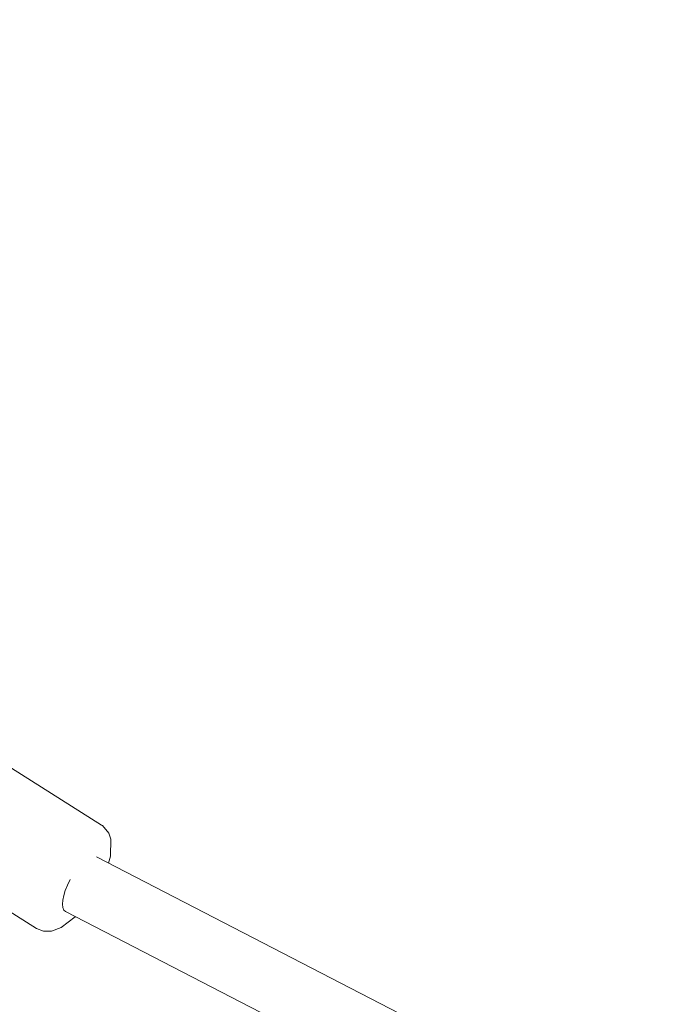
# Model space of a CAD drawing. Units: inches. Extents: x 70 to 245, y -172 to -13.
# Drawn here: x 111 to 113, y -53 to -50 of the extents above; entities that cross this region are included whole.
import ezdxf

# ---------------------------------------------------------------- set-up
doc = ezdxf.new("R2010")
doc.units = ezdxf.units.IN
doc.header["$MEASUREMENT"] = 0
doc.layers.add('Work Layer', color=7, linetype='Continuous')

# ---------------------------------------------------------------- blocks, each defined once
blk = doc.blocks.new('block 615')
at = {"layer": 'Work Layer', "color": 7, "lineweight": 20}
blk.add_open_spline([(111.3598, -52.4836), (111.3377, -52.5272), (111.3321, -52.5682), (111.3472, -52.576)], degree=3, dxfattribs=at)
blk = doc.blocks.new('block 2756')
at = {"layer": 'Work Layer', "color": 7, "lineweight": 20}
blk.add_lwpolyline([(111.2634, -52.624), (111.284, -52.6319), (111.3064, -52.6318), (111.3345, -52.6218), (111.375, -52.5911)], dxfattribs=at)
blk = doc.blocks.new('block 2757')
at = {"layer": 'Work Layer', "color": 7, "lineweight": 20}
blk.add_lwpolyline([(111.4704, -52.437), (111.4755, -52.4175), (111.477, -52.3689), (111.4711, -52.3514), (111.4527, -52.3297), (111.4501, -52.328)], dxfattribs=at)
blk = doc.blocks.new('block 2758')
at = {"layer": 'Work Layer', "color": 7, "lineweight": 20}
blk.add_lwpolyline([(110.8903, -52.3886), (111.2634, -52.624)], dxfattribs=at)
blk = doc.blocks.new('block 2759')
at = {"layer": 'Work Layer', "color": 7, "lineweight": 20}
blk.add_lwpolyline([(111.077, -52.0926), (111.4501, -52.328)], dxfattribs=at)
blk = doc.blocks.new('block 2820')
at = {"layer": 'Work Layer', "color": 7, "lineweight": 20}
blk.add_lwpolyline([(123.6718, -58.7481), (111.4359, -52.4192)], dxfattribs=at)
blk = doc.blocks.new('block 2823')
at = {"layer": 'Work Layer', "color": 7, "lineweight": 20}
blk.add_lwpolyline([(123.582, -58.9043), (111.3472, -52.576)], dxfattribs=at)

msp = doc.modelspace()

# ---------------------------------------------------------------- linework, layer by layer
at = {"layer": 'Work Layer', "color": 102, "lineweight": 9}
msp.add_open_spline([(215.6746, -122.3579), (215.6746, -122.3579), (214.6746, -122.3579), (214.6746, -122.3579), (214.6746, -122.3579), (214.6679, -122.3579), (214.6611, -122.3579), (214.6646, -122.3645), (214.7631, -122.5516), (214.7631, -122.5516), (219.7943, -132.0036), (218.3274, -144.006), (210.3624, -151.971), (210.3624, -151.971), (210.1536, -152.1798), (210.1536, -152.1798), (202.1886, -160.1448), (190.1862, -161.6118), (180.7341, -156.5806), (180.7341, -156.5806), (157.489, -144.3351), (157.489, -144.3351), (155.5963, -143.3854), (153.4593, -142.8515), (151.1977, -142.8515), (149.0094, -142.8515), (146.9379, -143.3513), (145.091, -144.2429), (145.0901, -144.2434), (120.6226, -156.5784), (120.6226, -156.5784), (111.3041, -161.1049), (99.5486, -159.7081), (91.8115, -151.971), (83.8465, -144.006), (82.3796, -132.0036), (87.4107, -122.5516), (87.4107, -122.5516), (99.6562, -99.3064), (99.6562, -99.3064), (100.606, -97.4137), (101.1398, -95.2768), (101.1398, -93.0151), (101.1398, -90.8269), (100.64, -88.7553), (99.7484, -86.9084), (99.7479, -86.9076), (87.4129, -62.44), (87.4129, -62.44), (82.9068, -53.1635), (84.4777, -41.6787), (92.125, -33.9425), (99.8613, -26.2952), (111.346, -24.7243), (120.6223, -29.2298), (120.6226, -29.2303), (145.0901, -41.5653), (145.0901, -41.5653), (146.9379, -42.4575), (149.0094, -42.9573), (151.1977, -42.9573), (153.4593, -42.9573), (155.5963, -42.4234), (157.4894, -41.4748), (157.489, -41.4737), (180.7341, -29.2282), (180.7341, -29.2282), (190.1862, -24.197), (202.1886, -25.6639), (210.1536, -33.6289), (217.8906, -41.366), (219.2874, -53.1215), (214.7615, -62.4397), (214.761, -62.44), (214.1704, -63.6116), (214.1687, -63.615), (214.205, -63.6142), (215.1675, -63.6142), (215.1675, -63.6142)], degree=3, knots=[0, 0, 0, 0, 1, 1, 1, 2, 2, 2, 3, 3, 3, 4, 4, 4, 5, 5, 5, 6, 6, 6, 7, 7, 7, 8, 8, 8, 9, 9, 9, 10, 10, 10, 11, 11, 11, 12, 12, 12, 13, 13, 13, 14, 14, 14, 15, 15, 15, 16, 16, 16, 17, 17, 17, 18, 18, 18, 19, 19, 19, 20, 20, 20, 21, 21, 21, 22, 22, 22, 23, 23, 23, 24, 24, 24, 25, 25, 25, 26, 26, 26, 26], dxfattribs=at)
at = {"layer": 'Work Layer', "color": 1, "lineweight": 9}
msp.add_open_spline([(96.6607, -58.5625), (93.6628, -52.9322), (94.508, -45.7933), (99.1963, -41.0137), (103.9758, -36.3255), (111.1148, -35.4803), (116.745, -38.4799), (116.745, -38.4799), (137.8876, -49.0487), (137.8861, -49.0492), (141.8693, -51.0324), (146.3606, -52.1478), (151.1124, -52.1478), (156.0106, -52.1478), (160.6321, -50.9626), (164.7054, -48.8631), (164.7054, -48.8631), (185.2847, -38.4228), (185.2841, -38.4215), (190.9191, -35.3407), (198.113, -36.1455), (202.9334, -40.8359), (207.713, -45.6154), (208.5331, -52.8909), (205.5114, -58.5624), (205.5114, -58.5624), (201.7008, -66.1855), (201.6864, -66.2142), (201.6864, -66.2142), (205.7065, -66.2142), (205.7065, -66.2142)], degree=3, knots=[0, 0, 0, 0, 1, 1, 1, 2, 2, 2, 3, 3, 3, 4, 4, 4, 5, 5, 5, 6, 6, 6, 7, 7, 7, 8, 8, 8, 9, 9, 9, 10, 10, 10, 10], dxfattribs=at)

# ---------------------------------------------------------------- block references
at = {"layer": 'Work Layer'}
for name in ['block 2759', 'block 2757', 'block 2758', 'block 2820', 'block 615', 'block 2756', 'block 2823']:
    msp.add_blockref(name, (0, 0), dxfattribs=at)

doc.saveas('drawing.dxf')
